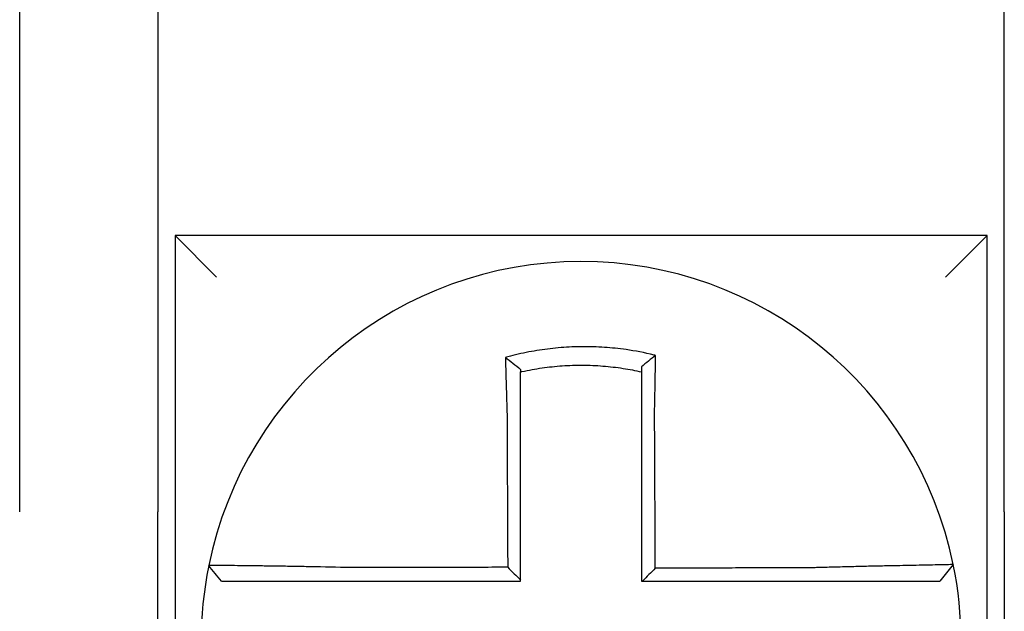
# Model space of a CAD drawing. Units: inches. Extents: x -60 to 92, y -31 to 49.
# Drawn here: x -14 to -14, y 12 to 13 of the extents above; entities that cross this region are included whole.
import ezdxf

# ---------------------------------------------------------------- set-up
doc = ezdxf.new("R2010")
doc.units = ezdxf.units.IN
doc.header["$MEASUREMENT"] = 0

msp = doc.modelspace()

# ---------------------------------------------------------------- linework, layer by layer
for p, q in [((-13.96002191758981, 12.41393135828122), (-13.96002191758981, 12.56393135828122)), ((-13.92002191758982, 12.56393135828122), (-13.92002191758982, 12.41393135828122)), ((-13.67502191758982, 12.41393135828122), (-13.67502191758982, 12.56393135828122)), ((-13.91502191758982, 12.4939313582812), (-13.90302191758982, 12.4819313582812)), ((-13.91502191758982, 12.4939313582812), (-13.91502191758982, 12.2589313582812)), ((-13.68002191758984, 12.49393135828121), (-13.91502191758982, 12.49393135828121)), ((-13.68002191758984, 12.4939313582812), (-13.69202191758984, 12.4819313582812)), ((-13.68002191758984, 12.2589313582812), (-13.68002191758984, 12.49393135828121)), ((-13.92002191758982, 12.20893135828122), (-13.92002191758982, 12.41393135828122)), ((-13.67502191758982, 12.41393135828122), (-13.67502191758982, 12.2139313582812)), ((-13.68980234576628, 12.39871278733905), (-13.69369696413577, 12.39393135828121))]:
    msp.add_line(p, q)
for radius, start, end in [(0.1100000000000001, 11.68676256654765, 168.4647575658724), (0.1099999999999994, 168.480410516408, 191.6867625665476), (0.1100000000000011, 348.4804057041528, 11.68676256654765)]:
    msp.add_arc((-13.79752191758982, 12.37643135828121), radius, start, end)
for points, knots in [([(-13.77595712900927, 12.45925321686462), (-13.77610990716623, 12.45929127700309), (-13.77626276435214, 12.45932890895004), (-13.77920197188308, 12.46004391842018), (-13.78183010892017, 12.46054058300608), (-13.7855509744668, 12.46107123342042), (-13.78659433107432, 12.46120031261652), (-13.78867873830202, 12.46141938690236), (-13.78972359471294, 12.46150985067943), (-13.791816961813, 12.46165228217586), (-13.79286451362523, 12.46170420471272), (-13.79495990128347, 12.46176941601986), (-13.79600806220428, 12.46178274752829), (-13.79721963327799, 12.46177584168032), (-13.79738293738573, 12.46177444236885), (-13.79843039095593, 12.46176246147209), (-13.79931446539018, 12.46173861207173), (-13.80124394285308, 12.46165653463917), (-13.80228946038833, 12.46159278273285), (-13.80437738571062, 12.46142681172613), (-13.80541884606751, 12.46132468627456), (-13.80749521931921, 12.46108245524188), (-13.80853382827853, 12.46094199060692), (-13.81061039135154, 12.46062189680765), (-13.81163494017318, 12.46044421601157), (-13.81365582144738, 12.46005605597921), (-13.81470148254931, 12.45983671176458), (-13.81675861766447, 12.45936247754339), (-13.81773324746795, 12.45911956242449), (-13.81894631201388, 12.45879431498899), (-13.81918866371299, 12.45872818500692), (-13.81943075401273, 12.45866097368781)], [-0.1057483907357833, -0.1057483907357833, -0.1057483907357833, -0.1057483907357833, -0.1045732432779803, -0.1045732432779803, -0.083163785621183, -0.083163785621183, -0.0748188727576617, -0.0748188727576617, -0.0664803049824617, -0.0664803049824617, -0.0581480806572573, -0.0581480806572573, -0.0498221981972966, -0.0498221981972966, -0.0485251540921742, -0.0485251540921742, -0.0415026560683915, -0.0415026560683915, -0.0331894527852587, -0.0331894527852587, -0.0248825869093382, -0.0248825869093382, -0.0165820570468514, -0.0165820570468514, -0.0082878618469562, -0.0082878618469562, 0, 0, 0.007522935093632, 0.007522935093632, 0.00940366886704, 0.00940366886704, 0.00940366886704, 0.00940366886704]), ([(-13.81943075400504, 12.45866097368503), (-13.81869600337445, 12.45811235671844), (-13.81796435686385, 12.45755549357985), (-13.81649468808052, 12.45641142019519), (-13.8157529955281, 12.45582056152486), (-13.81502191758983, 12.45522180400684)], [0, 0, 0, 0, 0.007927602895226, 0.007927602895226, 0.0160983990994694, 0.0160983990994694, 0.0160983990994694, 0.0160983990994694]), ([(-13.81943075401273, 12.45866097368781), (-13.81942228328391, 12.45833631209174), (-13.8194137300164, 12.4580105383863), (-13.81937721114609, 12.45662872121251), (-13.81934844356057, 12.45556235637642), (-13.81931091862272, 12.45420389323982), (-13.81930308837283, 12.45392212360794), (-13.81928725966068, 12.4533560855436), (-13.81927926021321, 12.45307179235381), (-13.81926310376164, 12.45250130483154), (-13.81925494669686, 12.45221511763894), (-13.81923848760581, 12.45164148698345), (-13.81923018548011, 12.45135404083052), (-13.8192180890061, 12.4509380737727), (-13.81921435248023, 12.45080997081212), (-13.81920592744674, 12.4505220102141), (-13.81920123103123, 12.45036209884903), (-13.81918803666249, 12.44991457017136), (-13.81917948896979, 12.44962664070375), (-13.81916229504504, 12.44905157822496), (-13.81915364960619, 12.44876444948771), (-13.81913627849941, 12.44819169622936), (-13.81912755391315, 12.44790607648198), (-13.81911004413447, 12.44733705095834), (-13.81910126031525, 12.44705365009331), (-13.81908365328968, 12.44648978204127), (-13.81907483174463, 12.44620931921315), (-13.81905717074282, 12.44565200540283), (-13.81904833323543, 12.44537515866618), (-13.81902153104448, 12.44454184075769), (-13.81900335915283, 12.44398522870062), (-13.81898086648652, 12.44330695692626), (-13.81897681839196, 12.44318529834763), (-13.81897275656946, 12.44306364405234)], [-0.1615481522991711, -0.1615481522991711, -0.1615481522991711, -0.1615481522991711, -0.1591576427612843, -0.1591576427612843, -0.1514425116140942, -0.1514425116140942, -0.149430356774643, -0.149430356774643, -0.1474103897177107, -0.1474103897177107, -0.1453861637729654, -0.1453861637729654, -0.1433613585350034, -0.1433613585350034, -0.1424613401802836, -0.1424613401802836, -0.1413397551046717, -0.1413397551046717, -0.1393252161211609, -0.1393252161211609, -0.1373216691188029, -0.1373216691188029, -0.1353330918345981, -0.1353330918345981, -0.1333634981328507, -0.1333634981328507, -0.131416923196722, -0.131416923196722, -0.1294974065525744, -0.1294974065525744, -0.1256398409789794, -0.1256398409789794, -0.1247966869129322, -0.1247966869129322, -0.1247966869129322, -0.1247966869129322]), ([(-13.77595712900954, 12.45925321686464), (-13.77665236398636, 12.45871180554005), (-13.77734455335444, 12.45816313879649), (-13.77869760870675, 12.45706815911279), (-13.77936407896715, 12.45651786502704), (-13.78002191758983, 12.45596140948829)], [-0.0149886922662796, -0.0149886922662796, -0.0149886922662796, -0.0149886922662796, -0.007401846557445, -0.007401846557445, 0, 0, 0, 0]), ([(-13.77625148945567, 12.44312145414059), (-13.77622972043036, 12.44405523065688), (-13.77620890287161, 12.44498904978479), (-13.7761829903865, 12.44620213856225), (-13.77617707810567, 12.44648262056138), (-13.776165345508, 12.44704655320981), (-13.77615952716931, 12.44732999864233), (-13.77614799808276, 12.44789914229918), (-13.77614228896382, 12.44818483516388), (-13.77613099221884, 12.44875776540257), (-13.77612540588225, 12.44904499751349), (-13.77611436713836, 12.44962029932749), (-13.77610891568356, 12.44990836434718), (-13.77609881018097, 12.450449677921), (-13.77609413783584, 12.4507030311221), (-13.7760888939183, 12.45099082218303), (-13.77608826016408, 12.45102566145878), (-13.77608239395128, 12.45134868303887), (-13.77607724251231, 12.4516363333034), (-13.77606710199161, 12.45221040830377), (-13.77606211285054, 12.45249683541772), (-13.77605230290346, 12.45306783933853), (-13.77604748202257, 12.45335240870287), (-13.77603801455315, 12.45391903525429), (-13.77603336696812, 12.45420111774496), (-13.77601976943546, 12.45503787860221), (-13.77601104016646, 12.45559032459982), (-13.77598907006619, 12.45701876945335), (-13.7759762643535, 12.45789002479239), (-13.77596178943308, 12.45891799116711), (-13.77595949373949, 12.45908241603203), (-13.77595719055952, 12.45924877045915), (-13.77595715978212, 12.45925099368882), (-13.77595712900927, 12.45925321686462)], [-0.0266500376700374, -0.0266500376700374, -0.0266500376700374, -0.0266500376700374, -0.0201497163362636, -0.0201497163362636, -0.0181932517450294, -0.0181932517450294, -0.0162131821332314, -0.0162131821332314, -0.0142135473061258, -0.0142135473061258, -0.0121983686040288, -0.0121983686040288, -0.0101716341024542, -0.0101716341024542, -0.008383612769616, -0.008383612769616, -0.0081372845224597, -0.0081372845224597, -0.0060991984915725, -0.0060991984915725, -0.0040611758102005, -0.0040611758102005, -0.0020269173355625, -0.0020269173355625, 0, 0, 0.0040022897886472, 0.0040022897886472, 0.0104059534504826, 0.0104059534504826, 0.0116278361736198, 0.0116278361736198, 0.0116443875224761, 0.0116443875224761, 0.0116443875224761, 0.0116443875224761]), ([(-13.8150219175889, 12.45449640562765), (-13.81490753336885, 12.45452204737025), (-13.81479309384484, 12.45454743747714), (-13.81366297944812, 12.45479556533152), (-13.81267847058885, 12.45499097723196), (-13.81077639001192, 12.45533417962572), (-13.80981248401031, 12.45549029624888), (-13.80785967796356, 12.4557692804331), (-13.80688336506735, 12.45589031872326), (-13.80493232722338, 12.45609597019184), (-13.80395413399596, 12.45618092023201), (-13.80199385348311, 12.45631483154513), (-13.80101265563883, 12.45636370492735), (-13.79920262121186, 12.4564205107828), (-13.79837356202038, 12.45643362888907), (-13.79739163111463, 12.45643390872813), (-13.79723855217295, 12.45643351295219), (-13.79610291545233, 12.45642731766873), (-13.79512085128036, 12.45640385533224), (-13.79315840635888, 12.45632082343486), (-13.79217772162631, 12.45626121384229), (-13.79021878732365, 12.45610589641657), (-13.7892414364768, 12.45601023095982), (-13.78729250870047, 12.45578325808337), (-13.78631736927222, 12.45565151187281), (-13.78355622175945, 12.45522620117508), (-13.78182949464289, 12.45490161384166), (-13.78002191758983, 12.45449640562744)], [-0.0009343235859853, -0.0009343235859853, -0.0009343235859853, -0.0009343235859853, 0, 0, 0.0082878618469562, 0.0082878618469562, 0.0165820570468514, 0.0165820570468514, 0.0248825869093382, 0.0248825869093382, 0.0331894527852587, 0.0331894527852587, 0.0415026560683915, 0.0415026560683915, 0.0485251540921742, 0.0485251540921742, 0.0498221981972966, 0.0498221981972966, 0.0581480806572573, 0.0581480806572573, 0.0664803049824617, 0.0664803049824617, 0.0748188727576617, 0.0748188727576617, 0.083163785621183, 0.083163785621183, 0.0984531484997372, 0.0984531484997372, 0.0984531484997372, 0.0984531484997372]), ([(-13.78002191758983, 12.45596141088237), (-13.78002191758983, 12.45564511965263), (-13.78002191758983, 12.4553277058818), (-13.78002191758983, 12.45483857436319), (-13.78002191758983, 12.45466764912874), (-13.78002191758983, 12.45449640569498)], [-0.0065434416606668, -0.0065434416606668, -0.0065434416606668, -0.0065434416606668, -0.0040022897886472, -0.0040022897886472, -0.0026412179469006, -0.0026412179469006, -0.0026412179469006, -0.0026412179469006]), ([(-13.81502191758983, 12.44306364405233), (-13.81502191758983, 12.44317428676433), (-13.81502191758983, 12.44328492234724), (-13.81502191758983, 12.44390167780921), (-13.81502191758983, 12.44440757923676), (-13.81502191758983, 12.44516465090596), (-13.81502191758983, 12.44541611300207), (-13.81502191758983, 12.44592221940712), (-13.81502191758983, 12.44617685837023), (-13.81502191758983, 12.44668870125878), (-13.81502191758983, 12.44694589996527), (-13.81502191758983, 12.44746220916389), (-13.81502191758983, 12.44772131417377), (-13.81502191758983, 12.44824079159491), (-13.81502191758983, 12.44850115887874), (-13.81502191758983, 12.44902251857562), (-13.81502191758983, 12.44928350653781), (-13.81502191758983, 12.44968907965084), (-13.81502191758983, 12.44983398338237), (-13.81502191758983, 12.45009489045939), (-13.81502191758983, 12.45021094812145), (-13.81502191758983, 12.45058776975435), (-13.81502191758983, 12.45084811412992), (-13.81502191758983, 12.4513675605252), (-13.81502191758983, 12.45162666501272), (-13.81502191758983, 12.45214306839419), (-13.81502191758983, 12.45240036101843), (-13.81502191758983, 12.45291254525396), (-13.81502191758983, 12.45316745965711), (-13.81502191758983, 12.45378135737509), (-13.81502191758983, 12.45413961557435), (-13.81502191758983, 12.45449640403697)], [0.1247966869129322, 0.1247966869129322, 0.1247966869129322, 0.1247966869129322, 0.1256398409789794, 0.1256398409789794, 0.1294974065525744, 0.1294974065525744, 0.131416923196722, 0.131416923196722, 0.1333634981328507, 0.1333634981328507, 0.1353330918345981, 0.1353330918345981, 0.1373216691188029, 0.1373216691188029, 0.1393252161211609, 0.1393252161211609, 0.1413397551046717, 0.1413397551046717, 0.1424613401802836, 0.1424613401802836, 0.1433613585350034, 0.1433613585350034, 0.1453861637729654, 0.1453861637729654, 0.1474103897177107, 0.1474103897177107, 0.149430356774643, 0.149430356774643, 0.1514425116140942, 0.1514425116140942, 0.1542901562905796, 0.1542901562905796, 0.1542901562905796, 0.1542901562905796]), ([(-13.78002191758983, 12.4544964055304), (-13.78002191758983, 12.45416410022386), (-13.78002191758983, 12.45383059707957), (-13.78002191758983, 12.45323905160815), (-13.78002191758983, 12.45298149413182), (-13.78002191758983, 12.45246413599281), (-13.78002191758983, 12.45220431226451), (-13.78002191758983, 12.45168296389282), (-13.78002191758983, 12.45142144603868), (-13.78002191758983, 12.45089729538191), (-13.78002191758983, 12.45063466040963), (-13.78002191758983, 12.45033972855322), (-13.78002191758983, 12.45030791885476), (-13.78002191758983, 12.45004515353133), (-13.78002191758983, 12.44981383019663), (-13.78002191758983, 12.44931958105435), (-13.78002191758983, 12.44905655909879), (-13.78002191758983, 12.44853126333208), (-13.78002191758983, 12.44826899384319), (-13.78002191758983, 12.44774584483569), (-13.78002191758983, 12.44748497020528), (-13.78002191758983, 12.44696525497287), (-13.78002191758983, 12.44670641939454), (-13.78002191758983, 12.44619143383852), (-13.78002191758983, 12.44593528881326), (-13.78002191758983, 12.44482741833515), (-13.78002191758983, 12.44397449460474), (-13.78002191758983, 12.44312145414153)], [-0.0026412179469006, -0.0026412179469006, -0.0026412179469006, -0.0026412179469006, 0, 0, 0.0020269173355625, 0.0020269173355625, 0.0040611758102005, 0.0040611758102005, 0.0060991984915725, 0.0060991984915725, 0.0081372845224597, 0.0081372845224597, 0.008383612769616, 0.008383612769616, 0.0101716341024542, 0.0101716341024542, 0.0121983686040288, 0.0121983686040288, 0.0142135473061258, 0.0142135473061258, 0.0162131821332314, 0.0162131821332314, 0.0181932517450294, 0.0181932517450294, 0.0201497163362636, 0.0201497163362636, 0.0266500376700374, 0.0266500376700374, 0.0266500376700374, 0.0266500376700374]), ([(-13.78002191758983, 12.44312145414153), (-13.78002191758983, 12.44208718875691), (-13.78002191758983, 12.44105304280518), (-13.78002191758983, 12.43862182836258), (-13.78002191758983, 12.43722552694594), (-13.78002191758983, 12.43443252210548), (-13.78002191758983, 12.43303586933031), (-13.78002191758983, 12.43024264353491), (-13.78002191758983, 12.42884607275658), (-13.78002191758983, 12.42605290788567), (-13.78002191758983, 12.42465631428733), (-13.78002191758983, 12.42186313318092), (-13.78002191758983, 12.42046654562995), (-13.78002191758983, 12.41892490015287), (-13.78002191758983, 12.41877984303738), (-13.78002191758983, 12.41738325451112), (-13.78002191758983, 12.41613172254728), (-13.78002191758983, 12.41348360180322), (-13.78002191758983, 12.41208701306304), (-13.78002191758983, 12.40929383546574), (-13.78002191758983, 12.40789724660926), (-13.78002191758983, 12.40510406892757), (-13.78002191758983, 12.40370748010221), (-13.78002191758983, 12.39951771361331), (-13.78002191758983, 12.39672453594663), (-13.78002191758983, 12.39393135828121)], [0.0266500376700374, 0.0266500376700374, 0.0266500376700374, 0.0266500376700374, 0.0345291774548192, 0.0345291774548192, 0.0451714045892087, 0.0451714045892087, 0.0558136317235983, 0.0558136317235983, 0.0664558588579879, 0.0664558588579879, 0.0770980859923774, 0.0770980859923774, 0.087740313126767, 0.087740313126767, 0.0888456715208887, 0.0888456715208887, 0.0983825402611566, 0.0983825402611566, 0.1090247673955461, 0.1090247673955461, 0.1196669945299357, 0.1196669945299357, 0.1303092216643253, 0.1303092216643253, 0.1515936759361254, 0.1515936759361254, 0.1515936759361254, 0.1515936759361254]), ([(-13.77603932988268, 12.39766221644629), (-13.77604656182807, 12.39921177472304), (-13.77605379377347, 12.40076133299898), (-13.77606754374037, 12.40370748010221), (-13.77607406176189, 12.40510406892757), (-13.7760870978049, 12.40789724660926), (-13.77609361582641, 12.40929383546574), (-13.7761066518694, 12.41208701306304), (-13.77611316989092, 12.41348360180322), (-13.77612552893748, 12.41613172254728), (-13.77613136996258, 12.41738325451112), (-13.77613788798409, 12.41877984303738), (-13.77613856498051, 12.41892490015287), (-13.77614575999847, 12.42046654562995), (-13.77615227801995, 12.42186313318092), (-13.77616531406296, 12.42465631428733), (-13.77617183208447, 12.42605290788567), (-13.7761848681275, 12.42884607275658), (-13.77619138614901, 12.43024264353491), (-13.77620442219199, 12.43303586933031), (-13.77621094021352, 12.43443252210548), (-13.77622397625653, 12.43722552694594), (-13.77623049427804, 12.43862182836258), (-13.77624183801899, 12.44105304280487), (-13.77624666228615, 12.44208718875697), (-13.77625148945567, 12.44312145414059)], [-0.1421171000881785, -0.1421171000881785, -0.1421171000881785, -0.1421171000881785, -0.1303092216643253, -0.1303092216643253, -0.1196669945299357, -0.1196669945299357, -0.1090247673955461, -0.1090247673955461, -0.0983825402611566, -0.0983825402611566, -0.0888456715208887, -0.0888456715208887, -0.087740313126767, -0.087740313126767, -0.0770980859923774, -0.0770980859923774, -0.0664558588579879, -0.0664558588579879, -0.0558136317235983, -0.0558136317235983, -0.0451714045892087, -0.0451714045892087, -0.0345291774548192, -0.0345291774548192, -0.0266500376724256, -0.0266500376724256, -0.0266500376724256, -0.0266500376724256]), ([(-13.81897275656946, 12.44306364405234), (-13.81896147725247, 12.44064920198674), (-13.81895022840993, 12.43824014142603), (-13.81893244031883, 12.43443252943253), (-13.8189259163075, 12.43303587156492), (-13.81891286828484, 12.43024263980058), (-13.81890634427348, 12.42884607048333), (-13.81889329625082, 12.42605290729958), (-13.81888677223949, 12.42465631336807), (-13.81887372421684, 12.42186313195611), (-13.81886720020547, 12.42046654456368), (-13.8188599625585, 12.41891718906355), (-13.81885924892285, 12.41876442181676), (-13.81885272491151, 12.41736783337225), (-13.81884691453582, 12.41612401157754), (-13.81883458014883, 12.4134836010514), (-13.8188280561375, 12.41208701237198), (-13.81881500811481, 12.40929383488758), (-13.81880848410348, 12.40789724608177), (-13.81879543608083, 12.40510406850393), (-13.81878891206949, 12.403707479732), (-13.81877586404681, 12.40091430217919), (-13.81876934003549, 12.39951771339822), (-13.81876250662596, 12.39805489204417), (-13.81876219722772, 12.39798865946994), (-13.81876188782954, 12.39792242689573)], [-0.1247966869129666, -0.1247966869129666, -0.1247966869129666, -0.1247966869129666, -0.1064222713438957, -0.1064222713438957, -0.0957800442095062, -0.0957800442095062, -0.0851378170751166, -0.0851378170751166, -0.074495589940727, -0.074495589940727, -0.0638533628063375, -0.0638533628063375, -0.0626892519027209, -0.0626892519027209, -0.0532111356719479, -0.0532111356719479, -0.0425689085375583, -0.0425689085375583, -0.0319266814031688, -0.0319266814031688, -0.0212844542687792, -0.0212844542687792, -0.0106422271343896, -0.0106422271343896, -0.0101375244553736, -0.0101375244553736, -0.0101375244553736, -0.0101375244553736]), ([(-13.81502191758983, 12.39419459810615), (-13.81502191758983, 12.39550344027654), (-13.81502191758983, 12.39681228244697), (-13.81502191758983, 12.39951771339822), (-13.81502191758983, 12.40091430217919), (-13.81502191758983, 12.403707479732), (-13.81502191758983, 12.40510406850393), (-13.81502191758983, 12.40789724608177), (-13.81502191758983, 12.40929383488758), (-13.81502191758983, 12.41208701237198), (-13.81502191758983, 12.4134836010514), (-13.81502191758983, 12.41612401157754), (-13.81502191758983, 12.41736783337225), (-13.81502191758983, 12.41876442181676), (-13.81502191758983, 12.41891718906355), (-13.81502191758983, 12.42046654456368), (-13.81502191758983, 12.42186313195611), (-13.81502191758983, 12.42465631336807), (-13.81502191758983, 12.42605290729958), (-13.81502191758983, 12.42884607048333), (-13.81502191758983, 12.43024263980058), (-13.81502191758983, 12.43303587156492), (-13.81502191758983, 12.43443252943253), (-13.81502191758983, 12.43824014142602), (-13.81502191758983, 12.44064920197964), (-13.81502191758983, 12.44306364405233)], [0.0006686430180833, 0.0006686430180833, 0.0006686430180833, 0.0006686430180833, 0.0106422271343896, 0.0106422271343896, 0.0212844542687792, 0.0212844542687792, 0.0319266814031688, 0.0319266814031688, 0.0425689085375583, 0.0425689085375583, 0.0532111356719479, 0.0532111356719479, 0.0626892519027209, 0.0626892519027209, 0.0638533628063375, 0.0638533628063375, 0.074495589940727, 0.074495589940727, 0.0851378170751166, 0.0851378170751166, 0.0957800442095062, 0.0957800442095062, 0.1064222713438957, 0.1064222713438957, 0.1247966869129322, 0.1247966869129322, 0.1247966869129322, 0.1247966869129322]), ([(-13.90530012535049, 12.39842812922373), (-13.90530046028904, 12.39842648811574), (-13.90530079797433, 12.39842483335651), (-13.90530130082513, 12.39842236894728), (-13.90530146742849, 12.39842155239746), (-13.90530180060997, 12.39841991932681), (-13.90530196718811, 12.39841910280597), (-13.90530230031909, 12.39841746979334), (-13.905302466872, 12.39841665330152), (-13.90530279865898, 12.39841502668844), (-13.9053029638933, 12.39841421656693), (-13.90530313040853, 12.3984134001184), (-13.90530313170183, 12.39841339377709), (-13.90530329951016, 12.39841257098744), (-13.90530346601254, 12.39841175455362), (-13.90530379899212, 12.398410121715), (-13.90530396546926, 12.39840930531019), (-13.90530429839833, 12.39840767252957), (-13.90530446485024, 12.39840685615374), (-13.90530479772886, 12.39840522343111), (-13.90530496415556, 12.39840440708428), (-13.90530529698371, 12.39840277441965), (-13.90530546338516, 12.39840195810181), (-13.90530579616286, 12.39840032549516), (-13.90530596253907, 12.39839950920633), (-13.90530612951771, 12.39839868991441), (-13.90530613013273, 12.39839868689682), (-13.90530613074773, 12.39839868387923)], [-0.0254388005650064, -0.0254388005650064, -0.0254388005650064, -0.0254388005650064, -0.0211672105803583, -0.0211672105803583, -0.0190504895089565, -0.0190504895089565, -0.0169337684405265, -0.0169337684405265, -0.0148170473750674, -0.0148170473750674, -0.0127167667972839, -0.0127167667972839, -0.012700326312579, -0.012700326312579, -0.0105836052530605, -0.0105836052530605, -0.0084668841965115, -0.0084668841965115, -0.0063501631429316, -0.0063501631429316, -0.00423344209232, -0.00423344209232, -0.0021167210446763, -0.0021167210446763, 0, 0, 7.8250498378e-06, 7.8250498378e-06, 7.8250498378e-06, 7.8250498378e-06]), ([(-13.90164579764826, 12.39393135828121), (-13.90225585316484, 12.39467591254754), (-13.90286590868142, 12.39542046681389), (-13.90408601971457, 12.39690957534655), (-13.90469607523115, 12.3976541296129), (-13.90530613074773, 12.39839868387923)], [0, 0, 0, 0, 0.0073347350467691, 0.0073347350467691, 0.0146694700935381, 0.0146694700935381, 0.0146694700935381, 0.0146694700935381]), ([(-13.86417609817407, 12.39781406761077), (-13.86810133514237, 12.39791750248186), (-13.87203380241914, 12.39800455334028), (-13.87749116721271, 12.39811015851892), (-13.87912925469761, 12.39813973722444), (-13.882301765614, 12.39819367148968), (-13.88383726726985, 12.39821808904961), (-13.88686264268534, 12.39826347661673), (-13.88834787744335, 12.39828426087476), (-13.89094864907069, 12.39831851815032), (-13.89208532919076, 12.39833262843062), (-13.89332521691557, 12.39834721500014), (-13.89348529368409, 12.39834908165409), (-13.89484816994617, 12.3983648361059), (-13.89597593122158, 12.39837694267227), (-13.89810359433407, 12.39839823804701), (-13.89909594981573, 12.39840728026547), (-13.90084462215184, 12.39842171878771), (-13.90160753518905, 12.39842722463879), (-13.9029197145769, 12.39843517586824), (-13.90347139641981, 12.39843765550536), (-13.90438549195605, 12.39843989869489), (-13.90473478706046, 12.39843949158195), (-13.90518644626851, 12.39843579890453), (-13.90529920228866, 12.39843265195637), (-13.90530012535049, 12.39842812922373)], [-0.1717620435884916, -0.1717620435884916, -0.1717620435884916, -0.1717620435884916, -0.1446261443808197, -0.1446261443808197, -0.1326815725126434, -0.1326815725126434, -0.1208916249871028, -0.1208916249871028, -0.1086116596515203, -0.1086116596515203, -0.0982951909485129, -0.0982951909485129, -0.0967515337692839, -0.0967515337692839, -0.0850430039516294, -0.0850430039516294, -0.0728299679971502, -0.0728299679971502, -0.0610374424503268, -0.0610374424503268, -0.0493337298283139, -0.0493337298283139, -0.0371360324773708, -0.0371360324773708, -0.0254388005422752, -0.0254388005422752, -0.0254388005422752, -0.0254388005422752]), ([(-13.81876188782954, 12.39792242689573), (-13.82030764358062, 12.39791873792241), (-13.82185339934305, 12.39791504894909), (-13.8247957719966, 12.39790802692487), (-13.82619238889951, 12.39790469387397), (-13.82898562287158, 12.39789802777216), (-13.83038223992133, 12.39789469472126), (-13.83317547340125, 12.39788802861946), (-13.83457208990114, 12.39788469556855), (-13.83736401887938, 12.39787803258433), (-13.83875933110602, 12.39787470265099), (-13.84015594537295, 12.39787136960009), (-13.84015725169948, 12.39787136648252), (-13.84155517228494, 12.39786803031404), (-13.84295178313984, 12.39786469726311), (-13.84574503687879, 12.39785803116132), (-13.84714167656358, 12.39785469811042), (-13.84993483662443, 12.39784803200861), (-13.85133136840257, 12.39784469895771), (-13.85412487641348, 12.3978380328559), (-13.8555218119569, 12.397834699805), (-13.85831402777525, 12.39782803370319), (-13.85970945092704, 12.39782470065229), (-13.86212894123069, 12.39781893430609), (-13.86315213200716, 12.3978165010369), (-13.86417609817407, 12.39781406761077)], [-0.2870901159489636, -0.2870901159489636, -0.2870901159489636, -0.2870901159489636, -0.2753114503884943, -0.2753114503884943, -0.2646692232541048, -0.2646692232541048, -0.2540269961197152, -0.2540269961197152, -0.2433847689853256, -0.2433847689853256, -0.2327524960838503, -0.2327524960838503, -0.232742541850936, -0.232742541850936, -0.2221003147165465, -0.2221003147165465, -0.2114580875821569, -0.2114580875821569, -0.2008158604477673, -0.2008158604477673, -0.1901736333133777, -0.1901736333133777, -0.1795314061789881, -0.1795314061789881, -0.1717620434928747, -0.1717620434928747, -0.1717620434928747, -0.1717620434928747]), ([(-13.81876188782954, 12.39792242689573), (-13.81813976076945, 12.39730254810522), (-13.81751769570608, 12.39668261733982), (-13.81627103954874, 12.39544000959436), (-13.81564644492205, 12.39481732811472), (-13.81502191758983, 12.39419459810615)], [0, 0, 0, 0, 0.0081980464773299, 0.0081980464773299, 0.0164311359018438, 0.0164311359018438, 0.0164311359018438, 0.0164311359018438]), ([(-13.73085372577833, 12.39777034140097), (-13.73328318258109, 12.39776454838407), (-13.73570390713085, 12.39775875571659), (-13.73951956171906, 12.39774962026799), (-13.74091650899123, 12.39774627766155), (-13.74371000462433, 12.39773959244869), (-13.74510653263384, 12.39773624984227), (-13.74789969655342, 12.3977295646294), (-13.74929633727898, 12.39772622202297), (-13.75208958956794, 12.39771953681011), (-13.75348620000005, 12.39771619420368), (-13.75488404833608, 12.39771284864393), (-13.75488528229871, 12.39771284569062), (-13.75628189667951, 12.39770950308418), (-13.75767728128656, 12.39770616343107), (-13.76046928233943, 12.39769948117154), (-13.76186589872537, 12.39769613856511), (-13.76465913207298, 12.39768945335224), (-13.76605574904708, 12.39768611074582), (-13.76884898283975, 12.39767942553295), (-13.77024559965583, 12.39767608292652), (-13.7730388333298, 12.39766939771367), (-13.77443545018816, 12.39766605510723), (-13.77590115465506, 12.39766254714931), (-13.77597024226887, 12.3976623817978), (-13.77603932988268, 12.39766221644629)], [-0.124865586060163, -0.124865586060163, -0.124865586060163, -0.124865586060163, -0.1064222713438957, -0.1064222713438957, -0.0957800442095062, -0.0957800442095062, -0.0851378170751166, -0.0851378170751166, -0.074495589940727, -0.074495589940727, -0.0638533628063375, -0.0638533628063375, -0.0638439599883728, -0.0638439599883728, -0.0532111356719479, -0.0532111356719479, -0.0425689085375583, -0.0425689085375583, -0.0319266814031688, -0.0319266814031688, -0.0212844542687792, -0.0212844542687792, -0.0106422271343896, -0.0106422271343896, -0.0101157791849344, -0.0101157791849344, -0.0101157791849344, -0.0101157791849344]), ([(-13.68980225765023, 12.39871307415997), (-13.68980035864789, 12.39870389372871), (-13.69026161738048, 12.39868874468558), (-13.69161141990989, 12.39865719564092), (-13.6921611167636, 12.39864537603499), (-13.69346850447519, 12.398618644646), (-13.69422805013019, 12.39860370542473), (-13.6959702404757, 12.39857007804505), (-13.69696007601769, 12.39855127189628), (-13.69908253682061, 12.39851093995463), (-13.70020787670958, 12.39848955209884), (-13.70160028656556, 12.39846275247157), (-13.70179361500678, 12.39845902450069), (-13.70303624201759, 12.39843501068255), (-13.70413768883995, 12.3984134932752), (-13.70669900877217, 12.39836249709445), (-13.70818295778446, 12.39833232757537), (-13.71120613450421, 12.3982688436407), (-13.71274098822388, 12.3982356946378), (-13.71591269879911, 12.39816454113646), (-13.71755067643775, 12.39812647473568), (-13.72095135283848, 12.39804383215677), (-13.72271581186786, 12.3979990638774), (-13.72610428275519, 12.39790845229366), (-13.7277271092116, 12.3978630752716), (-13.72985357817094, 12.39780047653807), (-13.73035380417232, 12.39778552415987), (-13.73085372577833, 12.39777034140097)], [-0.2703526131917139, -0.2703526131917139, -0.2703526131917139, -0.2703526131917139, -0.2467350805395316, -0.2467350805395316, -0.2351656450013016, -0.2351656450013016, -0.2234891270579425, -0.2234891270579425, -0.2113762323463604, -0.2113762323463604, -0.1997447178711793, -0.1997447178711793, -0.1978909294188995, -0.1978909294188995, -0.1879438413202863, -0.1879438413202863, -0.1757064366857031, -0.1757064366857031, -0.1639401367372405, -0.1639401367372405, -0.1520032139078165, -0.1520032139078165, -0.1395897192844322, -0.1395897192844322, -0.1283271088813588, -0.1283271088813588, -0.1248655860601404, -0.1248655860601404, -0.1248655860601404, -0.1248655860601404]), ([(-13.90164579764826, 12.39393135828121), (-13.90164579477564, 12.39393135828121), (-13.90164579190306, 12.39393135828121), (-13.90164501197539, 12.39393135828121), (-13.901644234911, 12.39393135828121), (-13.90164268076353, 12.39393135828121), (-13.90164190368045, 12.39393135828121), (-13.90164034949566, 12.39393135828121), (-13.90163957239393, 12.39393135828121), (-13.90163801817184, 12.39393135828121), (-13.90163724105144, 12.39393135828121), (-13.90163568679199, 12.39393135828121), (-13.90163490965299, 12.39393135828121), (-13.90163335535622, 12.39393135828121), (-13.90163257819843, 12.39393135828121), (-13.90163179499515, 12.39393135828121), (-13.90163178895898, 12.39393135828121), (-13.90163101179178, 12.39393135828121), (-13.90163024065155, 12.39393135828121), (-13.90162869231646, 12.39393135828121), (-13.90162791512141, 12.39393135828121), (-13.90162636071261, 12.39393135828121), (-13.90162558349887, 12.39393135828121), (-13.90162402905273, 12.39393135828121), (-13.90162325182032, 12.39393135828121), (-13.90162090608754, 12.39393135828121), (-13.9016193310337, 12.39393135828121), (-13.9016177689914, 12.39393135828121)], [-7.825049837e-06, -7.825049837e-06, -7.825049837e-06, -7.825049837e-06, 0, 0, 0.0021167210446763, 0.0021167210446763, 0.00423344209232, 0.00423344209232, 0.0063501631429316, 0.0063501631429316, 0.0084668841965115, 0.0084668841965115, 0.0105836052530605, 0.0105836052530605, 0.012700326312579, 0.012700326312579, 0.0127167667972839, 0.0127167667972839, 0.0148170473750674, 0.0148170473750674, 0.0169337684405265, 0.0169337684405265, 0.0190504895089565, 0.0190504895089565, 0.0211672105803583, 0.0211672105803583, 0.0254388005422752, 0.0254388005422752, 0.0254388005422752, 0.0254388005422752]), ([(-13.9016177689914, 12.39393135828121), (-13.90161346415282, 12.39393135828121), (-13.90150759905592, 12.39393135828121), (-13.90109045725097, 12.39393135828121), (-13.90076975635411, 12.39393135828121), (-13.89993305642983, 12.39393135828121), (-13.89942895894715, 12.39393135828121), (-13.89823144647361, 12.39393135828121), (-13.89753584130332, 12.39393135828121), (-13.8959425523103, 12.39393135828121), (-13.89503889248803, 12.39393135828121), (-13.89310225552234, 12.39393135828121), (-13.8920761150331, 12.39393135828121), (-13.89083637338561, 12.39393135828121), (-13.8906907640755, 12.39393135828121), (-13.88956296967679, 12.39393135828121), (-13.88852925262267, 12.39393135828121), (-13.8861643609363, 12.39393135828121), (-13.88481401589264, 12.39393135828121), (-13.88206349635437, 12.39393135828121), (-13.88066753573639, 12.39393135828121), (-13.87778309718916, 12.39393135828121), (-13.87629363669313, 12.39393135828121), (-13.87133038132442, 12.39393135828121), (-13.86775245632118, 12.39393135828121), (-13.86417609817432, 12.39393135828121)], [0.0254388005422752, 0.0254388005422752, 0.0254388005422752, 0.0254388005422752, 0.0371360324773708, 0.0371360324773708, 0.0493337298283139, 0.0493337298283139, 0.0610374424503268, 0.0610374424503268, 0.0728299679971502, 0.0728299679971502, 0.0850430039516294, 0.0850430039516294, 0.0967515337692839, 0.0967515337692839, 0.0982951909485129, 0.0982951909485129, 0.1086116596515203, 0.1086116596515203, 0.1208916249871028, 0.1208916249871028, 0.1326815725126434, 0.1326815725126434, 0.1446261443808197, 0.1446261443808197, 0.1717620434928747, 0.1717620434928747, 0.1717620434928747, 0.1717620434928747]), ([(-13.86417609817432, 12.39393135828121), (-13.86315213200738, 12.39393135828121), (-13.86212894123069, 12.39393135828121), (-13.85970945092704, 12.39393135828121), (-13.85831402777525, 12.39393135828121), (-13.8555218119569, 12.39393135828121), (-13.85412487641348, 12.39393135828121), (-13.85133136840257, 12.39393135828121), (-13.84993483662443, 12.39393135828121), (-13.84714167656358, 12.39393135828121), (-13.84574503687879, 12.39393135828121), (-13.84295178313984, 12.39393135828121), (-13.84155517228494, 12.39393135828121), (-13.84015725169948, 12.39393135828121), (-13.84015594537295, 12.39393135828121), (-13.83875933110602, 12.39393135828121), (-13.83736401887938, 12.39393135828121), (-13.83457208990114, 12.39393135828121), (-13.83317547340125, 12.39393135828121), (-13.83038223992133, 12.39393135828121), (-13.82898562287158, 12.39393135828121), (-13.82619238889951, 12.39393135828121), (-13.8247957719966, 12.39393135828121), (-13.82060674260894, 12.39393135828121), (-13.81781433009296, 12.39393135828121), (-13.81502191758983, 12.39393135828121)], [0.1717620434928747, 0.1717620434928747, 0.1717620434928747, 0.1717620434928747, 0.1795314061789881, 0.1795314061789881, 0.1901736333133777, 0.1901736333133777, 0.2008158604477673, 0.2008158604477673, 0.2114580875821569, 0.2114580875821569, 0.2221003147165465, 0.2221003147165465, 0.232742541850936, 0.232742541850936, 0.2327524960838503, 0.2327524960838503, 0.2433847689853256, 0.2433847689853256, 0.2540269961197152, 0.2540269961197152, 0.2646692232541048, 0.2646692232541048, 0.2753114503884943, 0.2753114503884943, 0.2965896458025644, 0.2965896458025644, 0.2965896458025644, 0.2965896458025644]), ([(-13.77975810448744, 12.39393135828121), (-13.77844942534047, 12.39393135828121), (-13.77714074619321, 12.39393135828121), (-13.77443545018816, 12.39393135828121), (-13.7730388333298, 12.39393135828121), (-13.77024559965583, 12.39393135828121), (-13.76884898283975, 12.39393135828121), (-13.76605574904708, 12.39393135828121), (-13.76465913207298, 12.39393135828121), (-13.76186589872537, 12.39393135828121), (-13.76046928233943, 12.39393135828121), (-13.75767728128656, 12.39393135828121), (-13.75628189667951, 12.39393135828121), (-13.75488528229871, 12.39393135828121), (-13.75488404833608, 12.39393135828121), (-13.75348620000005, 12.39393135828121), (-13.75208958956794, 12.39393135828121), (-13.74929633727898, 12.39393135828121), (-13.74789969655342, 12.39393135828121), (-13.74510653263384, 12.39393135828121), (-13.74371000462433, 12.39393135828121), (-13.74091650899123, 12.39393135828121), (-13.73951956171906, 12.39393135828121), (-13.73570390713085, 12.39393135828121), (-13.73328318258115, 12.39393135828121), (-13.73085372577833, 12.39393135828121)], [0.0006700857053322, 0.0006700857053322, 0.0006700857053322, 0.0006700857053322, 0.0106422271343896, 0.0106422271343896, 0.0212844542687792, 0.0212844542687792, 0.0319266814031688, 0.0319266814031688, 0.0425689085375583, 0.0425689085375583, 0.0532111356719479, 0.0532111356719479, 0.0638439599883728, 0.0638439599883728, 0.0638533628063375, 0.0638533628063375, 0.074495589940727, 0.074495589940727, 0.0851378170751166, 0.0851378170751166, 0.0957800442095062, 0.0957800442095062, 0.1064222713438957, 0.1064222713438957, 0.1248655860601632, 0.1248655860601632, 0.1248655860601632, 0.1248655860601632]), ([(-13.73085372577833, 12.39393135828121), (-13.73039784277304, 12.39393135828121), (-13.72994183132115, 12.39393135828121), (-13.72800392207205, 12.39393135828121), (-13.72652649260249, 12.39393135828121), (-13.72344423706207, 12.39393135828121), (-13.72184076267632, 12.39393135828121), (-13.71875281704058, 12.39393135828121), (-13.71726664947212, 12.39393135828121), (-13.71439082674445, 12.39393135828121), (-13.71300012807981, 12.39393135828121), (-13.71026253634173, 12.39393135828121), (-13.70891967216465, 12.39393135828121), (-13.70660323123374, 12.39393135828121), (-13.70560761250556, 12.39393135828121), (-13.70448492008995, 12.39393135828121), (-13.70431026781068, 12.39393135828121), (-13.70305248796995, 12.39393135828121), (-13.70203660381716, 12.39393135828121), (-13.70012174423328, 12.39393135828121), (-13.69922939363985, 12.39393135828121), (-13.69765997904912, 12.39393135828121), (-13.69697638955992, 12.39393135828121), (-13.69580096701409, 12.39393135828121), (-13.69530745335604, 12.39393135828121), (-13.69410643991634, 12.39393135828121), (-13.69369706375025, 12.39393135828121), (-13.69369696565039, 12.39393135828121)], [0.1248655860601419, 0.1248655860601419, 0.1248655860601419, 0.1248655860601419, 0.1283271088813588, 0.1283271088813588, 0.1395897192844322, 0.1395897192844322, 0.1520032139078165, 0.1520032139078165, 0.1639401367372405, 0.1639401367372405, 0.1757064366857031, 0.1757064366857031, 0.1879438413202863, 0.1879438413202863, 0.1978909294188995, 0.1978909294188995, 0.1997447178711793, 0.1997447178711793, 0.2113762323463604, 0.2113762323463604, 0.2234891270579425, 0.2234891270579425, 0.2351656450013016, 0.2351656450013016, 0.2467350805395316, 0.2467350805395316, 0.2701033642889644, 0.2701033642889644, 0.2701033642889644, 0.2701033642889644])]:
    msp.add_open_spline(points, degree=3, knots=knots)
for points in [[(-13.81502191758983, 12.45522180691246), (-13.81502191758983, 12.45498068852485), (-13.81502191758983, 12.45473888725017), (-13.81502191758983, 12.45449640671594)], [(-13.77603932988268, 12.39766221644629), (-13.77727867639872, 12.39641840109405), (-13.77851827774242, 12.39517477267542), (-13.77975810448744, 12.39393135828121)], [(-13.81502191758983, 12.39393135828121), (-13.81502191758983, 12.39401910488952), (-13.81502191758983, 12.39410685149785), (-13.81502191758983, 12.39419459810615)], [(-13.78002191758983, 12.39393135828121), (-13.77993397988904, 12.39393135828121), (-13.77984604218824, 12.39393135828121), (-13.77975810448744, 12.39393135828121)]]:
    msp.add_open_spline(points, degree=3)

doc.saveas('drawing.dxf')
